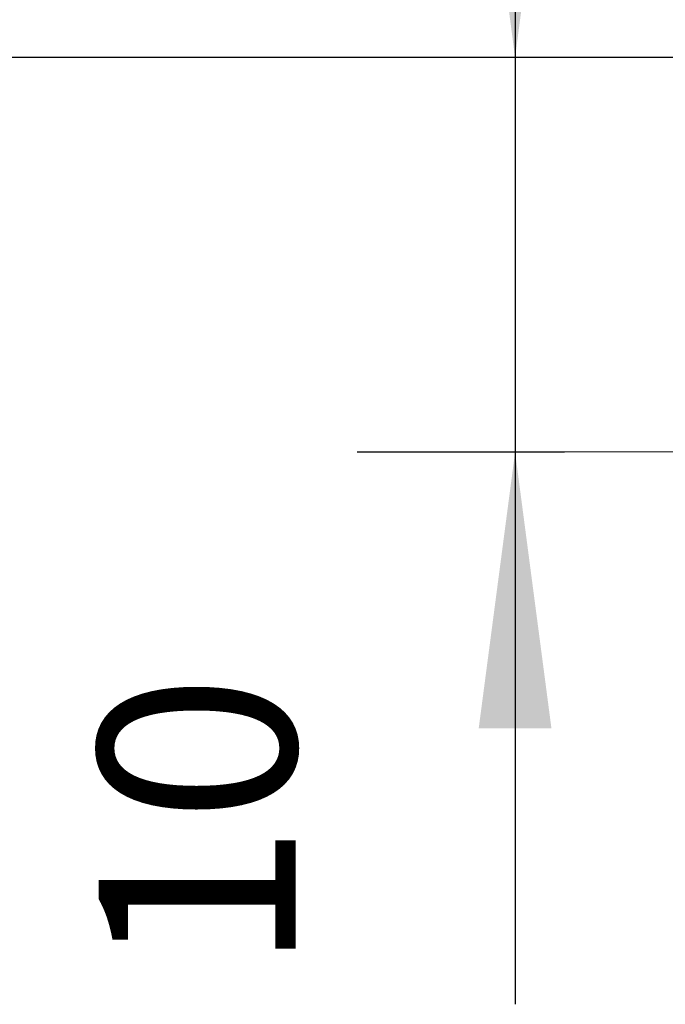
# Model space of a CAD drawing. Units: inches. Extents: x 0 to 860, y 0 to 584.
# Drawn here: x 167 to 175, y 262 to 275 of the extents above; entities that cross this region are included whole.
import ezdxf

# ---------------------------------------------------------------- set-up
doc = ezdxf.new("R2010")
doc.units = ezdxf.units.IN
doc.linetypes.add('DOT_CENTER', pattern=[14, 12, -1, 0, -1])
doc.layers.add('1', color=7, linetype='Continuous')
doc.styles.add('CONVERTER_11', font='txt.shx', dxfattribs={"width": 0.9})
doc.dimstyles.new('ME10_DIM_21', dxfattribs={"dimtxt": 5, "dimasz": 7, "dimexe": 4, "dimexo": 0, "dimgap": 4, "dimtad": 1, "dimdec": 0, "dimdsep": 46, "dimtxsty": 'CONVERTER_11', "dimsah": 1, "dimcen": 0.09, "dimclrd": 3, "dimclre": 3, "dimclrt": 4, "dimadec": 0, "dimazin": 0, "dimtfac": 1, "dimtdec": 4, "dimtix": 1, "dimtmove": 0, "dimatfit": 3, "dimfxl": 0, "dimtolj": 1, "dimtzin": 0, "dimarcsym": 0})
doc.dimstyles.new('ME10_DIM_22', dxfattribs={"dimtxt": 5, "dimasz": 7, "dimexe": 4, "dimexo": 0, "dimgap": 4, "dimtad": 1, "dimdsep": 46, "dimtxsty": 'CONVERTER_11', "dimsah": 1, "dimcen": 0.09, "dimclrd": 3, "dimclre": 3, "dimclrt": 4, "dimadec": 0, "dimazin": 0, "dimtfac": 1, "dimtdec": 4, "dimtix": 1, "dimtmove": 0, "dimatfit": 3, "dimfxl": 0, "dimtolj": 1, "dimtzin": 0, "dimarcsym": 0})

# ---------------------------------------------------------------- blocks, each defined once
blk = doc.blocks.new('*D429')
at = {"layer": '1', "color": 3, "linetype": 'Continuous'}
for p, q in [((377.207, 548.267), (327.843, 548.267)), ((331.843, 548.267), (331.843, 509.667)), ((363.857, 509.667), (327.843, 509.667)), ((377.207, 509.667), (371.104, 509.667))]:
    blk.add_line(p, q, dxfattribs=at)
at = {"layer": '1', "color": 3}
for points in [[(332.765, 541.267), (330.921, 541.267), (331.843, 548.267)], [(330.921, 516.667), (332.765, 516.667), (331.843, 509.667)]]:
    blk.add_solid(points, dxfattribs=at)
at = {"layer": '1', "color": 4, "insert": (327.843, 525.636), "char_height": 5, "attachment_point": 7, "rotation": 90, "line_spacing_factor": 0.60024, "style": 'CONVERTER_11'}
blk.add_mtext('\\C4;\\C4;39\\C4;', dxfattribs=at)
blk = doc.blocks.new('*D430')
at = {"layer": '1', "color": 3, "linetype": 'Continuous'}
for p, q in [((345.953, 562.267), (345.953, 548.267)), ((377.207, 548.267), (341.953, 548.267)), ((345.953, 548.267), (345.953, 538.264)), ((347.207, 538.264), (341.953, 538.264)), ((345.953, 538.264), (345.953, 524.264))]:
    blk.add_line(p, q, dxfattribs=at)
at = {"layer": '1', "color": 3}
for points in [[(345.031, 555.267), (346.874, 555.267), (345.953, 548.267)], [(346.874, 531.264), (345.031, 531.264), (345.953, 538.264)]]:
    blk.add_solid(points, dxfattribs=at)
at = {"layer": '1', "color": 4, "insert": (341.953, 525.075), "char_height": 5, "attachment_point": 7, "rotation": 90, "line_spacing_factor": 0.60024, "style": 'CONVERTER_11'}
blk.add_mtext('10', dxfattribs=at)
blk = doc.blocks.new('FrontE', base_point=(-100, 500))
at = {"layer": '1', "color": 3, "linetype": 'DOT_CENTER'}
blk.add_line((356.889, 538.274), (347.207, 538.264), dxfattribs=at)
at = {"layer": '1'}
dim = blk.add_linear_dim(base=(345.953, 548.267), p1=(347.207, 538.264), p2=(377.207, 548.267), angle=90, dimstyle='ME10_DIM_22', dxfattribs=at)
dim.commit()
dim.dimension.update_dxf_attribs({"geometry": '*D430', "text_midpoint": (339.453, 528.075), "text_rotation": 90})
dim = blk.add_linear_dim(base=(331.843, 548.267), p1=(377.207, 509.667), p2=(377.207, 548.267), angle=90, dimstyle='ME10_DIM_21', override={"dimpost": '<>'}, dxfattribs=at)
dim.commit()
dim.dimension.update_dxf_attribs({"geometry": '*D429', "text_midpoint": (325.343, 529.386), "text_rotation": 90})
blk = doc.blocks.new('1__57', base_point=(-50, 250))
at = {"xscale": 0.5, "yscale": 0.5, "zscale": 0.5}
blk.add_blockref('FrontE', (-50, 250), dxfattribs=at)
blk = doc.blocks.new('Einfügen3', base_point=(-50, 250))
at = {"layer": '1'}
blk.add_blockref('1__57', (-50, 250), dxfattribs=at)

msp = doc.modelspace()

# ---------------------------------------------------------------- block references
msp.add_blockref('Einfügen3', (-50, 250))

doc.saveas('drawing.dxf')
